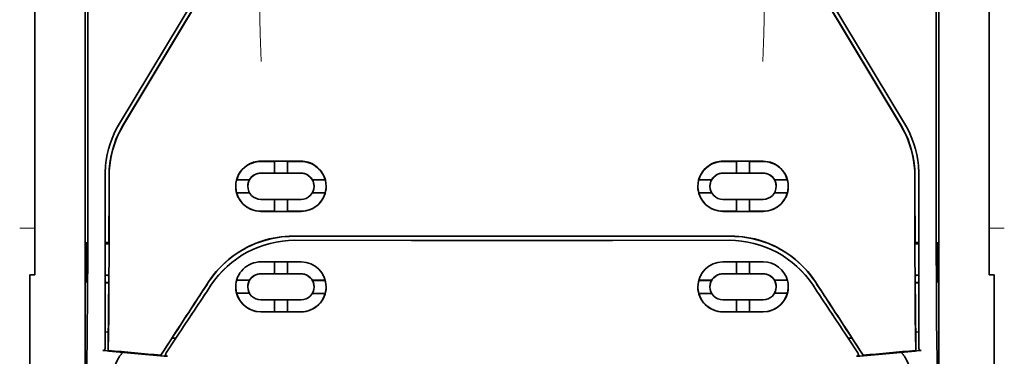
# Model space of a CAD drawing. Units: millimetres. Extents: x -3346 to 13264, y 2871 to 5410.
# Drawn here: x 2273 to 2371, y 4066 to 4100 of the extents above; entities that cross this region are included whole.
import ezdxf

# ---------------------------------------------------------------- set-up
doc = ezdxf.new("R2010")
doc.units = ezdxf.units.MM

msp = doc.modelspace()

# ---------------------------------------------------------------- linework, layer by layer
at = {"color": 5, "lineweight": 35}
for p, q in [((2279.743, 4149.046), (2279.743, 4015.522)), ((2364.091, 4149.046), (2364.091, 4015.522))]:
    msp.add_line(p, q, dxfattribs=at)
at = {"color": 5, "lineweight": 35, "ltscale": 0.267781}
msp.add_line((2274.779, 4086.009), (2274.779, 4107.268), dxfattribs=at)
at = {"color": 5, "lineweight": 35, "ltscale": 0.27402}
msp.add_line((2369.055, 4107.763), (2369.055, 4086.009), dxfattribs=at)
at = {"color": 5, "lineweight": 13, "ltscale": 0.222338}
for p, q in [((2292.219, 4104.606), (2283.137, 4089.471)), ((2360.697, 4089.471), (2351.615, 4104.606))]:
    msp.add_line(p, q, dxfattribs=at)
at = {"color": 5, "lineweight": 35, "ltscale": 0.222283}
msp.add_line((2292.22, 4104.609), (2283.14, 4089.477), dxfattribs=at)
at = {"color": 5, "lineweight": 35, "ltscale": 0.222295}
for p, q in [((2292.597, 4104.484), (2283.514, 4089.353)), ((2292.611, 4104.472), (2283.529, 4089.34)), ((2351.223, 4104.472), (2360.305, 4089.34)), ((2351.237, 4104.484), (2360.319, 4089.353))]:
    msp.add_line(p, q, dxfattribs=at)
at = {"color": 5, "lineweight": 35, "ltscale": 0.222282}
msp.add_line((2360.694, 4089.477), (2351.614, 4104.609), dxfattribs=at)
at = {"color": 5, "lineweight": 35, "ltscale": 0.19213}
for p, q in [((2280.024, 4085.35), (2280.016, 4100.603)), ((2363.818, 4100.603), (2363.809, 4085.35))]:
    msp.add_line(p, q, dxfattribs=at)
at = {"color": 5, "lineweight": 13, "ltscale": 0.000253}
for p, q in [((2282.129, 4087.006), (2282.114, 4087.02)), ((2361.705, 4087.006), (2361.72, 4087.02))]:
    msp.add_line(p, q, dxfattribs=at)
at = {"color": 5, "lineweight": 35, "ltscale": 0.144667}
for p, q in [((2274.779, 4086.009), (2274.779, 4074.524)), ((2369.055, 4074.524), (2369.055, 4086.009))]:
    msp.add_line(p, q, dxfattribs=at)
at = {"color": 5, "lineweight": 35, "ltscale": 0.05}
for p, q in [((2297.108, 4085.757), (2301.077, 4085.756)), ((2346.726, 4085.757), (2342.757, 4085.756)), ((2301.077, 4084.564), (2297.108, 4084.566)), ((2342.757, 4084.564), (2346.726, 4084.566)), ((2297.108, 4081.987), (2301.077, 4081.985)), ((2346.726, 4081.987), (2342.757, 4081.985)), ((2297.108, 4080.797), (2301.077, 4080.795)), ((2346.726, 4080.797), (2342.757, 4080.795))]:
    msp.add_line(p, q, dxfattribs=at)
at = {"color": 5, "lineweight": 35, "ltscale": 0.016867}
for p, q in [((2297.108, 4085.727), (2298.447, 4085.727)), ((2346.726, 4085.727), (2345.387, 4085.727))]:
    msp.add_line(p, q, dxfattribs=at)
at = {"color": 5, "lineweight": 35, "ltscale": 0.005909}
for p, q in [((2298.447, 4085.761), (2298.447, 4085.292)), ((2299.737, 4085.76), (2299.737, 4085.291)), ((2344.096, 4085.76), (2344.096, 4085.291)), ((2345.387, 4085.761), (2345.387, 4085.292))]:
    msp.add_line(p, q, dxfattribs=at)
at = {"color": 5, "lineweight": 35, "ltscale": 0.016883}
for p, q in [((2299.737, 4085.726), (2301.077, 4085.725)), ((2344.097, 4085.726), (2342.757, 4085.725))]:
    msp.add_line(p, q, dxfattribs=at)
at = {"color": 5, "lineweight": 35, "ltscale": 0.009095}
for p, q in [((2298.447, 4084.57), (2298.447, 4085.292)), ((2299.737, 4084.569), (2299.737, 4085.291)), ((2344.096, 4084.569), (2344.096, 4085.291)), ((2345.387, 4084.57), (2345.387, 4085.292))]:
    msp.add_line(p, q, dxfattribs=at)
at = {"color": 5, "lineweight": 13, "ltscale": 0.217903}
for p, q in [((2281.726, 4084.373), (2281.726, 4067.074)), ((2362.108, 4067.074), (2362.108, 4084.373))]:
    msp.add_line(p, q, dxfattribs=at)
at = {"color": 5, "lineweight": 35, "ltscale": 0.215352}
for p, q in [((2281.726, 4084.371), (2281.726, 4067.274)), ((2362.108, 4067.274), (2362.108, 4084.371))]:
    msp.add_line(p, q, dxfattribs=at)
at = {"color": 5, "lineweight": 35, "ltscale": 0.016102}
for p, q in [((2294.712, 4083.931), (2295.99, 4083.93)), ((2294.712, 4083.927), (2295.99, 4083.926)), ((2294.712, 4082.637), (2295.99, 4082.636)), ((2294.712, 4073.985), (2295.99, 4073.985)), ((2294.712, 4073.98), (2295.99, 4073.979)), ((2340.361, 4073.981), (2341.64, 4073.981)), ((2340.361, 4073.976), (2341.64, 4073.976)), ((2294.712, 4072.695), (2295.99, 4072.694)), ((2340.361, 4072.691), (2341.639, 4072.691))]:
    msp.add_line(p, q, dxfattribs=at)
at = {"color": 5, "lineweight": 35, "ltscale": 5.3e-05}
for p, q in [((2295.99, 4083.93), (2295.99, 4083.926)), ((2302.194, 4083.927), (2302.194, 4083.923)), ((2341.64, 4083.927), (2341.64, 4083.923)), ((2347.843, 4083.93), (2347.843, 4083.926)), ((2295.817, 4083.281), (2295.817, 4083.277)), ((2348.016, 4083.277), (2348.016, 4083.281))]:
    msp.add_line(p, q, dxfattribs=at)
at = {"color": 5, "lineweight": 35, "ltscale": 0.016875}
for p, q in [((2298.447, 4084.574), (2297.108, 4084.575)), ((2301.077, 4084.573), (2299.737, 4084.573)), ((2342.757, 4084.573), (2344.096, 4084.573)), ((2345.387, 4084.574), (2346.726, 4084.575)), ((2297.108, 4080.805), (2298.447, 4080.805)), ((2299.737, 4080.804), (2301.077, 4080.803)), ((2344.096, 4080.804), (2342.757, 4080.803)), ((2346.726, 4080.805), (2345.387, 4080.805)), ((2299.737, 4074.625), (2301.077, 4074.625)), ((2344.096, 4074.625), (2342.757, 4074.625)), ((2299.737, 4070.871), (2301.077, 4070.87)), ((2344.096, 4070.871), (2342.757, 4070.87))]:
    msp.add_line(p, q, dxfattribs=at)
at = {"color": 5, "lineweight": 35, "ltscale": 0.01625}
for p, q in [((2299.737, 4084.569), (2298.447, 4084.57)), ((2344.096, 4084.569), (2345.387, 4084.57)), ((2298.447, 4080.8), (2299.737, 4080.8)), ((2345.387, 4080.8), (2344.096, 4080.8)), ((2298.447, 4074.621), (2299.737, 4074.621)), ((2345.387, 4074.621), (2344.096, 4074.621)), ((2298.447, 4070.865), (2299.737, 4070.865)), ((2345.387, 4070.865), (2344.096, 4070.865))]:
    msp.add_line(p, q, dxfattribs=at)
at = {"color": 5, "lineweight": 35, "ltscale": 0.016103}
for p, q in [((2302.194, 4083.927), (2303.473, 4083.927)), ((2302.194, 4083.923), (2303.473, 4083.923)), ((2341.64, 4083.927), (2340.361, 4083.927)), ((2341.64, 4083.923), (2340.361, 4083.923)), ((2349.122, 4083.931), (2347.843, 4083.93)), ((2349.122, 4083.927), (2347.843, 4083.926)), ((2303.473, 4082.633), (2302.194, 4082.633)), ((2340.361, 4082.633), (2341.64, 4082.633)), ((2349.122, 4082.637), (2347.843, 4082.636)), ((2303.473, 4073.981), (2302.194, 4073.981)), ((2303.473, 4073.976), (2302.194, 4073.976)), ((2349.122, 4073.985), (2347.843, 4073.985)), ((2349.122, 4073.98), (2347.843, 4073.979)), ((2303.473, 4072.691), (2302.194, 4072.691)), ((2349.122, 4072.695), (2347.843, 4072.694))]:
    msp.add_line(p, q, dxfattribs=at)
at = {"color": 5, "lineweight": 35, "ltscale": 6.4e-05}
for p, q in [((2347.714, 4084.115), (2347.719, 4084.115)), ((2348.016, 4073.337), (2348.016, 4073.332))]:
    msp.add_line(p, q, dxfattribs=at)
at = {"color": 5, "lineweight": 35, "ltscale": 5.7e-05}
for p, q in [((2302.367, 4083.278), (2302.367, 4083.274)), ((2341.467, 4083.274), (2341.467, 4083.278))]:
    msp.add_line(p, q, dxfattribs=at)
at = {"color": 5, "lineweight": 35, "ltscale": 0.014988}
for p, q in [((2298.447, 4081.99), (2298.447, 4080.8)), ((2299.737, 4081.99), (2299.737, 4080.8)), ((2344.096, 4081.99), (2344.096, 4080.8)), ((2345.387, 4081.99), (2345.387, 4080.8))]:
    msp.add_line(p, q, dxfattribs=at)
at = {"color": 5, "lineweight": 13, "ltscale": 0.01875}
for p, q in [((2274.779, 4079.153), (2273.291, 4079.153)), ((2370.543, 4079.153), (2369.055, 4079.153))]:
    msp.add_line(p, q, dxfattribs=at)
at = {"color": 5, "lineweight": 35, "ltscale": 0.272287}
for p in [(2300.3, 4078.342), (2343.534, 4078.342)]:
    msp.add_line(p, (2321.917, 4078.345), dxfattribs=at)
at = {"color": 5, "lineweight": 35, "ltscale": 0.272187}
for p in [(2300.308, 4078.336), (2343.526, 4078.336)]:
    msp.add_line(p, (2321.917, 4078.339), dxfattribs=at)
at = {"color": 5, "lineweight": 35, "ltscale": 0.145139}
for p, q in [((2311.993, 4077.932), (2300.471, 4077.936)), ((2331.841, 4077.932), (2343.363, 4077.936))]:
    msp.add_line(p, q, dxfattribs=at)
at = {"color": 5, "lineweight": 35, "ltscale": 0.125}
for q in [(2311.993, 4077.932), (2331.841, 4077.932)]:
    msp.add_line((2321.917, 4077.931), q, dxfattribs=at)
at = {"color": 5, "lineweight": 35, "ltscale": 0.049999}
for p, q in [((2279.913, 4073.791), (2279.913, 4077.76)), ((2279.937, 4073.776), (2279.937, 4077.746)), ((2363.897, 4073.776), (2363.897, 4077.746)), ((2363.921, 4073.791), (2363.921, 4077.76))]:
    msp.add_line(p, q, dxfattribs=at)
at = {"color": 5, "lineweight": 35, "ltscale": 0.000351}
for p, q in [((2279.913, 4077.76), (2279.937, 4077.746)), ((2363.921, 4077.76), (2363.897, 4077.746)), ((2279.913, 4073.791), (2279.937, 4073.776)), ((2363.921, 4073.791), (2363.897, 4073.776))]:
    msp.add_line(p, q, dxfattribs=at)
at = {"color": 5, "lineweight": 35, "ltscale": 0.004772}
msp.add_line((2281.726, 4077.706), (2282.105, 4077.705), dxfattribs=at)
at = {"color": 5, "lineweight": 35, "ltscale": 0.001282}
for p, q in [((2281.828, 4077.594), (2281.726, 4077.594)), ((2362.006, 4077.594), (2362.108, 4077.594))]:
    msp.add_line(p, q, dxfattribs=at)
at = {"color": 5, "lineweight": 35, "ltscale": 0.001568}
for p, q in [((2282.097, 4077.705), (2282.036, 4077.596)), ((2361.737, 4077.705), (2361.797, 4077.596))]:
    msp.add_line(p, q, dxfattribs=at)
at = {"color": 5, "lineweight": 35, "ltscale": 0.004771}
msp.add_line((2362.108, 4077.706), (2361.729, 4077.705), dxfattribs=at)
at = {"color": 5, "lineweight": 35, "ltscale": 0.002905}
for p, q in [((2297.108, 4075.805), (2297.338, 4075.805)), ((2346.726, 4075.805), (2346.496, 4075.805))]:
    msp.add_line(p, q, dxfattribs=at)
at = {"color": 5, "lineweight": 35, "ltscale": 0.047095}
for p, q in [((2297.338, 4075.805), (2301.077, 4075.803)), ((2346.496, 4075.805), (2342.757, 4075.803))]:
    msp.add_line(p, q, dxfattribs=at)
at = {"color": 5, "lineweight": 35, "ltscale": 0.014958}
for p, q in [((2298.447, 4075.809), (2298.447, 4074.621)), ((2299.737, 4075.808), (2299.737, 4074.621)), ((2344.096, 4075.808), (2344.096, 4074.621)), ((2345.387, 4075.809), (2345.387, 4074.621))]:
    msp.add_line(p, q, dxfattribs=at)
at = {"color": 5, "lineweight": 35, "ltscale": 0.00625}
for p, q in [((2274.283, 4074.524), (2274.779, 4074.524)), ((2369.551, 4074.524), (2369.055, 4074.524))]:
    msp.add_line(p, q, dxfattribs=at)
at = {"color": 5, "lineweight": 35, "ltscale": 0.011166}
for p, q in [((2274.283, 4074.524), (2274.283, 4073.637)), ((2369.551, 4073.637), (2369.551, 4074.524))]:
    msp.add_line(p, q, dxfattribs=at)
at = {"color": 5, "lineweight": 35, "ltscale": 0.001281}
for p, q in [((2281.726, 4074.494), (2281.828, 4074.494)), ((2362.108, 4074.494), (2362.006, 4074.494))]:
    msp.add_line(p, q, dxfattribs=at)
at = {"color": 5, "lineweight": 35, "ltscale": 0.002129}
for p, q in [((2282.036, 4074.49), (2282.09, 4074.33)), ((2361.797, 4074.49), (2361.744, 4074.33))]:
    msp.add_line(p, q, dxfattribs=at)
at = {"color": 5, "lineweight": 35, "ltscale": 6.3e-05}
for p, q in [((2295.99, 4073.985), (2295.99, 4073.979)), ((2302.194, 4073.981), (2302.194, 4073.976)), ((2341.64, 4073.981), (2341.64, 4073.976)), ((2347.843, 4073.985), (2347.843, 4073.979)), ((2295.817, 4073.332), (2295.817, 4073.337))]:
    msp.add_line(p, q, dxfattribs=at)
at = {"color": 5, "lineweight": 35, "ltscale": 0.006046}
for p, q in [((2297.108, 4074.627), (2297.588, 4074.626)), ((2346.726, 4074.627), (2346.246, 4074.626))]:
    msp.add_line(p, q, dxfattribs=at)
at = {"color": 5, "lineweight": 35, "ltscale": 0.003732}
for p, q in [((2297.108, 4074.617), (2297.404, 4074.617)), ((2346.726, 4074.617), (2346.43, 4074.617))]:
    msp.add_line(p, q, dxfattribs=at)
at = {"color": 5, "lineweight": 35, "ltscale": 0.046268}
for p, q in [((2297.404, 4074.617), (2301.077, 4074.615)), ((2346.43, 4074.617), (2342.757, 4074.615))]:
    msp.add_line(p, q, dxfattribs=at)
at = {"color": 5, "lineweight": 35, "ltscale": 0.010829}
for p, q in [((2297.588, 4074.626), (2298.447, 4074.626)), ((2346.246, 4074.626), (2345.387, 4074.626))]:
    msp.add_line(p, q, dxfattribs=at)
at = {"color": 5, "lineweight": 35, "ltscale": 0.087781}
for p, q in [((2274.283, 4066.669), (2274.283, 4073.637)), ((2369.551, 4073.637), (2369.551, 4066.669))]:
    msp.add_line(p, q, dxfattribs=at)
at = {"color": 5, "lineweight": 35, "ltscale": 0.0003}
for p, q in [((2279.913, 4073.791), (2279.937, 4073.791)), ((2363.897, 4073.791), (2363.921, 4073.791))]:
    msp.add_line(p, q, dxfattribs=at)
at = {"color": 5, "lineweight": 35, "ltscale": 0.003186}
for p, q in [((2281.726, 4073.759), (2281.979, 4073.758)), ((2361.855, 4073.758), (2362.108, 4073.759))]:
    msp.add_line(p, q, dxfattribs=at)
at = {"color": 5, "lineweight": 35, "ltscale": 0.004542}
for p, q in [((2281.726, 4073.747), (2282.086, 4073.747)), ((2362.108, 4073.747), (2361.747, 4073.747))]:
    msp.add_line(p, q, dxfattribs=at)
at = {"color": 5, "lineweight": 35, "ltscale": 0.001356}
for p, q in [((2281.979, 4073.758), (2282.086, 4073.758)), ((2361.855, 4073.758), (2361.747, 4073.758))]:
    msp.add_line(p, q, dxfattribs=at)
at = {"color": 5, "lineweight": 35, "ltscale": 6.2e-05}
for p, q in [((2302.367, 4073.328), (2302.367, 4073.333)), ((2341.467, 4073.333), (2341.467, 4073.328))]:
    msp.add_line(p, q, dxfattribs=at)
at = {"color": 5, "lineweight": 35, "ltscale": 0.006006}
for p, q in [((2297.108, 4072.046), (2297.584, 4072.046)), ((2346.726, 4072.046), (2346.249, 4072.046))]:
    msp.add_line(p, q, dxfattribs=at)
at = {"color": 5, "lineweight": 35, "ltscale": 0.043994}
for p, q in [((2297.584, 4072.046), (2301.077, 4072.044)), ((2346.249, 4072.046), (2342.757, 4072.044))]:
    msp.add_line(p, q, dxfattribs=at)
at = {"color": 5, "lineweight": 35, "ltscale": 0.014929}
for p, q in [((2298.447, 4072.05), (2298.447, 4070.865)), ((2299.737, 4072.05), (2299.737, 4070.865)), ((2344.096, 4072.05), (2344.096, 4070.865)), ((2345.387, 4072.05), (2345.387, 4070.865))]:
    msp.add_line(p, q, dxfattribs=at)
at = {"color": 5, "lineweight": 35, "ltscale": 0.010157}
for p, q in [((2297.108, 4070.872), (2297.914, 4070.872)), ((2346.726, 4070.872), (2345.92, 4070.872))]:
    msp.add_line(p, q, dxfattribs=at)
at = {"color": 5, "lineweight": 35, "ltscale": 0.007328}
for p, q in [((2297.108, 4070.86), (2297.689, 4070.86)), ((2346.726, 4070.86), (2346.144, 4070.86))]:
    msp.add_line(p, q, dxfattribs=at)
at = {"color": 5, "lineweight": 35, "ltscale": 0.042672}
for p, q in [((2297.689, 4070.86), (2301.077, 4070.858)), ((2346.144, 4070.86), (2342.757, 4070.858))]:
    msp.add_line(p, q, dxfattribs=at)
at = {"color": 5, "lineweight": 35, "ltscale": 0.006718}
for p, q in [((2297.914, 4070.872), (2298.447, 4070.871)), ((2345.92, 4070.872), (2345.387, 4070.871))]:
    msp.add_line(p, q, dxfattribs=at)
at = {"color": 5, "lineweight": 35, "ltscale": 0.004011}
for p, q in [((2281.726, 4068.891), (2282.042, 4068.857)), ((2362.108, 4068.891), (2361.791, 4068.857))]:
    msp.add_line(p, q, dxfattribs=at)
at = {"color": 5, "lineweight": 35, "ltscale": 0.023551}
for p, q in [((2282.042, 4067.051), (2282.042, 4068.92)), ((2361.791, 4068.92), (2361.791, 4067.051))]:
    msp.add_line(p, q, dxfattribs=at)
at = {"color": 5, "lineweight": 35, "ltscale": 0.026384}
for p, q in [((2288.385, 4068.329), (2287.233, 4066.58)), ((2355.448, 4068.329), (2356.6, 4066.58))]:
    msp.add_line(p, q, dxfattribs=at)
at = {"color": 5, "lineweight": 35, "ltscale": 0.021736}
for p, q in [((2287.76, 4066.804), (2288.709, 4068.245)), ((2355.125, 4068.245), (2356.074, 4066.804))]:
    msp.add_line(p, q, dxfattribs=at)
at = {"color": 5, "lineweight": 35, "ltscale": 0.004543}
for p, q in [((2288.709, 4068.245), (2288.349, 4068.274)), ((2355.125, 4068.245), (2355.485, 4068.274))]:
    msp.add_line(p, q, dxfattribs=at)
at = {"color": 5, "lineweight": 35, "ltscale": 0.001878}
for p, q in [((2288.385, 4068.329), (2288.466, 4068.454)), ((2355.448, 4068.329), (2355.368, 4068.454))]:
    msp.add_line(p, q, dxfattribs=at)
at = {"color": 5, "lineweight": 35, "ltscale": 0.00316}
for p, q in [((2288.848, 4068.454), (2288.709, 4068.245)), ((2354.986, 4068.454), (2355.125, 4068.245))]:
    msp.add_line(p, q, dxfattribs=at)
at = {"color": 5, "lineweight": 35, "ltscale": 0.010471}
for p, q in [((2279.94, 4067.192), (2279.951, 4068.023)), ((2363.882, 4068.023), (2363.894, 4067.192))]:
    msp.add_line(p, q, dxfattribs=at)
at = {"color": 5, "lineweight": 13, "ltscale": 0.009392}
for p, q in [((2287.991, 4067.149), (2287.578, 4066.528)), ((2355.843, 4067.149), (2356.255, 4066.528))]:
    msp.add_line(p, q, dxfattribs=at)
at = {"color": 5, "lineweight": 35, "ltscale": 0.081929}
for p, q in [((2274.283, 4066.669), (2274.283, 4060.164)), ((2369.551, 4060.164), (2369.551, 4066.669))]:
    msp.add_line(p, q, dxfattribs=at)
at = {"color": 5, "lineweight": 35, "ltscale": 0.002724}
for p, q in [((2281.726, 4067.024), (2281.51, 4067.045)), ((2362.108, 4067.024), (2362.323, 4067.045))]:
    msp.add_line(p, q, dxfattribs=at)
at = {"color": 5, "lineweight": 13, "ltscale": 0.00056}
for p, q in [((2281.681, 4067.077), (2281.681, 4067.032)), ((2362.153, 4067.032), (2362.153, 4067.077))]:
    msp.add_line(p, q, dxfattribs=at)
at = {"color": 5, "lineweight": 35, "ltscale": 0.000481}
for p, q in [((2282.042, 4067.051), (2282.043, 4067.089)), ((2361.791, 4067.051), (2361.791, 4067.089))]:
    msp.add_line(p, q, dxfattribs=at)
at = {"color": 5, "lineweight": 35, "ltscale": 0.007569}
for p, q in [((2287.233, 4066.58), (2287.559, 4067.084)), ((2356.6, 4066.58), (2356.274, 4067.084))]:
    msp.add_line(p, q, dxfattribs=at)
at = {"color": 5, "lineweight": 35, "ltscale": 0.004025}
for p, q in [((2287.556, 4066.495), (2287.875, 4066.468)), ((2356.277, 4066.495), (2355.959, 4066.468))]:
    msp.add_line(p, q, dxfattribs=at)
at = {"color": 5, "lineweight": 13}
for points in [[(2297.107, 4142.408), (2297.088, 4135.781), (2297.08, 4129.154), (2297.074, 4123.289), (2297.068, 4120.254), (2297.055, 4115.901), (2297.039, 4112.782), (2297.002, 4106.545), (2296.991, 4104.46), (2296.989, 4103.438), (2296.992, 4101.866), (2297.001, 4100.85), (2297.017, 4099.809), (2297.048, 4098.39), (2297.073, 4097.449), (2297.126, 4095.626)], [(2346.727, 4142.408), (2346.746, 4135.781), (2346.754, 4129.154), (2346.76, 4123.289), (2346.766, 4120.254), (2346.779, 4115.901), (2346.794, 4112.782), (2346.831, 4106.545), (2346.842, 4104.46), (2346.845, 4103.438), (2346.842, 4101.866), (2346.833, 4100.85), (2346.817, 4099.809), (2346.786, 4098.39), (2346.761, 4097.449), (2346.708, 4095.626)], [(2300.447, 4077.927), (2301.789, 4077.927), (2303.131, 4077.926), (2304.473, 4077.926), (2305.814, 4077.925), (2307.156, 4077.925), (2308.498, 4077.924), (2309.84, 4077.924), (2311.182, 4077.924), (2312.524, 4077.923), (2313.866, 4077.923), (2315.208, 4077.923), (2316.549, 4077.923), (2317.891, 4077.923), (2319.233, 4077.922), (2320.575, 4077.922), (2321.917, 4077.922)], [(2321.917, 4077.922), (2323.259, 4077.922), (2324.601, 4077.922), (2325.943, 4077.923), (2327.284, 4077.923), (2328.626, 4077.923), (2329.968, 4077.923), (2331.31, 4077.923), (2332.652, 4077.924), (2333.994, 4077.924), (2335.336, 4077.924), (2336.677, 4077.925), (2338.019, 4077.925), (2339.361, 4077.926), (2340.703, 4077.926), (2342.045, 4077.927), (2343.387, 4077.927)], [(2292.111, 4073.368), (2292.248, 4073.574), (2292.316, 4073.673), (2292.418, 4073.819), (2292.496, 4073.925), (2292.576, 4074.032), (2292.703, 4074.194), (2292.838, 4074.359), (2293.016, 4074.566), (2293.2, 4074.77), (2293.392, 4074.97), (2293.491, 4075.069), (2293.592, 4075.167), (2293.694, 4075.263), (2293.797, 4075.358), (2293.938, 4075.483), (2294.082, 4075.606), (2294.229, 4075.727), (2294.409, 4075.868), (2294.591, 4076.006), (2294.778, 4076.139), (2294.967, 4076.268), (2295.158, 4076.392), (2295.279, 4076.467), (2295.401, 4076.54), (2295.524, 4076.612), (2295.648, 4076.682), (2295.899, 4076.816), (2296.109, 4076.922), (2296.316, 4077.02), (2296.451, 4077.081), (2296.587, 4077.139), (2296.772, 4077.214), (2296.899, 4077.263), (2297.175, 4077.367)], [(2351.723, 4073.368), (2351.585, 4073.574), (2351.517, 4073.673), (2351.416, 4073.819), (2351.338, 4073.925), (2351.258, 4074.032), (2351.131, 4074.194), (2350.996, 4074.359), (2350.818, 4074.566), (2350.633, 4074.77), (2350.442, 4074.97), (2350.343, 4075.069), (2350.242, 4075.167), (2350.14, 4075.263), (2350.037, 4075.358), (2349.896, 4075.483), (2349.752, 4075.606), (2349.605, 4075.727), (2349.425, 4075.868), (2349.242, 4076.006), (2349.056, 4076.139), (2348.867, 4076.268), (2348.676, 4076.392), (2348.555, 4076.467), (2348.433, 4076.54), (2348.31, 4076.612), (2348.186, 4076.682), (2347.935, 4076.816), (2347.725, 4076.922), (2347.518, 4077.02), (2347.382, 4077.081), (2347.247, 4077.139), (2347.062, 4077.214), (2346.935, 4077.263), (2346.659, 4077.367)]]:
    msp.add_lwpolyline(points, dxfattribs=at)
at = {"color": 5, "lineweight": 35}
for points in [[(2279.951, 4068.023), (2279.969, 4069.664), (2279.985, 4071.584), (2279.999, 4073.746), (2280.007, 4075.47), (2280.014, 4077.281), (2280.023, 4081.071), (2280.025, 4083.217), (2280.024, 4085.35)], [(2363.809, 4085.35), (2363.81, 4082.311), (2363.814, 4079.272), (2363.823, 4076.329), (2363.831, 4074.52), (2363.84, 4072.815), (2363.851, 4071.297), (2363.862, 4069.909), (2363.882, 4068.023)], [(2282.129, 4084.285), (2282.126, 4080.232), (2282.121, 4078.198), (2282.115, 4076.205), (2282.106, 4074.323), (2282.096, 4072.529), (2282.081, 4070.477), (2282.063, 4068.645), (2282.043, 4067.089)], [(2361.705, 4084.285), (2361.708, 4080.232), (2361.713, 4078.198), (2361.719, 4076.205), (2361.728, 4074.323), (2361.738, 4072.529), (2361.753, 4070.477), (2361.771, 4068.645), (2361.791, 4067.089)], [(2281.72, 4067.221), (2281.709, 4067.183), (2281.692, 4067.147), (2281.673, 4067.118), (2281.649, 4067.093), (2281.624, 4067.074), (2281.597, 4067.059), (2281.564, 4067.048), (2281.53, 4067.044), (2281.51, 4067.045)], [(2362.113, 4067.221), (2362.124, 4067.183), (2362.141, 4067.147), (2362.161, 4067.118), (2362.185, 4067.093), (2362.209, 4067.074), (2362.237, 4067.059), (2362.27, 4067.048), (2362.303, 4067.044), (2362.323, 4067.045)], [(2282.578, 4065.22), (2282.641, 4065.406), (2282.71, 4065.588), (2282.784, 4065.764), (2282.861, 4065.933), (2282.943, 4066.096), (2283.028, 4066.249), (2283.116, 4066.393), (2283.162, 4066.463), (2283.208, 4066.53), (2283.252, 4066.591), (2283.297, 4066.648), (2283.358, 4066.722), (2283.42, 4066.791), (2283.482, 4066.853)], [(2287.76, 4066.804), (2287.748, 4066.783), (2287.737, 4066.762), (2287.728, 4066.74), (2287.722, 4066.717), (2287.717, 4066.693), (2287.715, 4066.67), (2287.714, 4066.647), (2287.717, 4066.624), (2287.721, 4066.602), (2287.728, 4066.58), (2287.737, 4066.56), (2287.748, 4066.542), (2287.761, 4066.525), (2287.776, 4066.51), (2287.792, 4066.497), (2287.81, 4066.487), (2287.828, 4066.478), (2287.847, 4066.473), (2287.875, 4066.468)], [(2356.074, 4066.804), (2356.086, 4066.783), (2356.097, 4066.762), (2356.105, 4066.74), (2356.112, 4066.717), (2356.117, 4066.693), (2356.119, 4066.67), (2356.119, 4066.647), (2356.117, 4066.624), (2356.113, 4066.602), (2356.106, 4066.58), (2356.097, 4066.56), (2356.086, 4066.542), (2356.073, 4066.525), (2356.058, 4066.51), (2356.042, 4066.497), (2356.024, 4066.487), (2356.006, 4066.478), (2355.986, 4066.473), (2355.959, 4066.468)], [(2361.255, 4065.22), (2361.192, 4065.406), (2361.124, 4065.588), (2361.05, 4065.764), (2360.972, 4065.933), (2360.891, 4066.095), (2360.806, 4066.249), (2360.718, 4066.393), (2360.672, 4066.463), (2360.626, 4066.53), (2360.581, 4066.591), (2360.537, 4066.648), (2360.475, 4066.722), (2360.414, 4066.791), (2360.352, 4066.853)]]:
    msp.add_lwpolyline(points, dxfattribs=at)
for centre, radius, start, end in [((2291.648, 4084.372), 9.922, 149.0343, 174.52784), ((2352.186, 4084.372), 9.922, 5.47221, 30.96575), ((2291.923, 4084.304), 9.808, 149.02085, 174.42135), ((2291.937, 4084.292), 9.808, 149.02108, 173.81926), ((2351.896, 4084.292), 9.808, 6.18082, 30.97894), ((2351.911, 4084.304), 9.808, 5.57865, 30.97915), ((2297.106, 4083.248), 2.479, 89.96787, 126.21725), ((2297.106, 4083.278), 2.479, 89.96828, 123.79841), ((2301.076, 4083.274), 2.481, 56.15988, 89.97231), ((2301.076, 4083.244), 2.481, 53.74218, 89.97173), ((2342.758, 4083.244), 2.481, 90.02828, 126.25782), ((2342.758, 4083.274), 2.481, 90.0277, 123.84011), ((2346.728, 4083.278), 2.479, 359.98315, 90.029), ((2346.728, 4083.248), 2.479, 53.78275, 90.03212), ((2291.653, 4084.371), 9.928, 174.52473, 179.99972), ((2291.977, 4084.298), 9.862, 174.41803, 180.00446), ((2291.987, 4084.286), 9.858, 173.81614, 180.00396), ((2297.107, 4083.278), 2.48, 123.80114, 180.01685), ((2297.107, 4083.248), 2.48, 126.21949, 164.00657), ((2301.075, 4083.273), 2.483, 359.99173, 56.16634), ((2301.075, 4083.242), 2.483, 15.99276, 53.74573), ((2342.758, 4083.273), 2.483, 123.83367, 180.00829), ((2342.759, 4083.242), 2.483, 126.25427, 164.00724), ((2346.727, 4083.248), 2.48, 15.99342, 53.78051), ((2351.846, 4084.286), 9.858, 359.99605, 6.18386), ((2351.856, 4084.298), 9.862, 359.99553, 5.58196), ((2352.18, 4084.371), 9.928, 0.00028, 5.47526), ((334.207, 4084.036), 1947.908, 359.814174, 0.007691), ((2297.107, 4083.277), 1.289, 89.96461, 180.00051), ((2297.107, 4083.281), 1.289, 149.99097, 180.00024), ((2297.107, 4083.285), 1.289, 89.9658, 149.98886), ((2301.076, 4083.282), 1.291, 29.99283, 89.96789), ((2301.076, 4083.274), 1.291, 0.01101, 89.96843), ((2301.077, 4083.278), 1.29, 0.01597, 29.99868), ((2342.757, 4083.274), 1.291, 90.03157, 179.98899), ((2342.757, 4083.278), 1.29, 150.00132, 179.98404), ((2342.757, 4083.282), 1.291, 90.03212, 150.00717), ((2346.727, 4083.285), 1.289, 30.01113, 90.03419), ((2346.727, 4083.277), 1.289, 359.99952, 90.03539), ((2346.727, 4083.281), 1.289, 359.99963, 30.00904), ((4309.627, 4084.036), 1947.908, 179.992314, 180.185817), ((2297.108, 4083.278), 2.482, 180.03507, 269.98855), ((2297.106, 4083.282), 2.48, 180.00891, 195.07399), ((2297.108, 4083.277), 1.291, 180.01607, 269.98033), ((2301.078, 4083.274), 1.289, 269.95271, 359.99548), ((2301.079, 4083.274), 2.479, 269.94475, 359.97529), ((2301.079, 4083.278), 2.479, 344.92332, 359.98949), ((2342.755, 4083.278), 2.479, 179.98578, 195.07668), ((2342.754, 4083.274), 2.479, 180.02471, 270.05524), ((2342.756, 4083.274), 1.289, 180.00453, 270.04729), ((2346.726, 4083.278), 2.482, 270.01145, 359.96493), ((2346.726, 4083.277), 1.291, 270.01967, 359.98394), ((2346.728, 4083.282), 2.48, 344.926, 0.00014), ((2297.108, 4083.287), 2.482, 195.09089, 269.98341), ((2301.079, 4083.283), 2.479, 269.94847, 344.90638), ((2342.755, 4083.283), 2.479, 195.09361, 270.05152), ((2346.726, 4083.287), 2.482, 270.01658, 344.90912), ((2300.297, 4068.36), 9.981, 107.99011, 146.82817), ((2300.304, 4068.359), 9.976, 107.03536, 146.84733), ((2300.463, 4068.005), 9.931, 89.95503, 146.49478), ((2300.303, 4068.345), 9.997, 90.01486, 107.99515), ((2300.311, 4068.341), 9.995, 90.01495, 107.04301), ((2343.371, 4068.005), 9.931, 33.50521, 90.04497), ((2343.523, 4068.341), 9.995, 72.95699, 89.98504), ((2343.531, 4068.345), 9.997, 72.00486, 89.98513), ((2343.53, 4068.359), 9.976, 33.15267, 72.96464), ((2343.537, 4068.36), 9.981, 33.17183, 72.00989), ((2281.901, 4081.651), 4.057, 268.95755, 271.90772), ((2361.932, 4081.651), 4.057, 268.09227, 271.04245), ((2297.102, 4073.328), 2.476, 89.87446, 179.91042), ((2301.08, 4073.323), 2.479, 0.10743, 90.05797), ((2342.754, 4073.323), 2.479, 89.94214, 179.88938), ((2346.73, 4073.326), 2.479, 15.19147, 90.09186), ((2281.896, 4072.071), 2.424, 86.67626, 91.61507), ((1559.524, 4077.864), 722.574, 359.290791, 359.719726), ((2297.104, 4073.329), 1.287, 89.86219, 179.89545), ((2297.099, 4073.337), 1.282, 149.89865, 179.99395), ((2297.106, 4073.336), 1.29, 89.9238, 149.84584), ((2301.077, 4073.333), 1.292, 30.1353, 90.00894), ((2301.079, 4073.326), 1.289, 0.10971, 90.06999), ((2301.084, 4073.333), 1.283, 0.00063, 30.09061), ((2342.755, 4073.326), 1.289, 89.93001, 179.89028), ((2342.749, 4073.333), 1.283, 149.90953, 180.00187), ((2342.757, 4073.333), 1.292, 89.99067, 149.86462), ((2346.728, 4073.336), 1.29, 30.15423, 90.07627), ((2346.729, 4073.329), 1.287, 0.10471, 90.13781), ((2346.735, 4073.337), 1.282, 0.00694, 30.1015), ((2346.742, 4073.332), 2.465, 0.00327, 15.12009), ((3084.31, 4077.864), 722.574, 180.280279, 180.709215), ((2361.938, 4072.071), 2.424, 88.38493, 93.32374), ((3617.942, 3206.045), 1584.711, 146.798005, 147.088575), ((3417.026, 3338.254), 1344.188, 146.823823, 147.096347), ((93.667, 5526.375), 2635.214, 326.410041, 326.541287), ((2297.103, 4073.338), 2.477, 180.13505, 270.11349), ((2297.089, 4073.337), 2.463, 180.00155, 195.12586), ((2297.105, 4073.334), 1.288, 180.12033, 270.0954), ((2301.085, 4073.333), 2.474, 269.81815, 359.8836), ((2301.081, 4073.331), 1.287, 269.83676, 359.88545), ((2301.096, 4073.333), 2.462, 344.87166, 359.99476), ((2342.749, 4073.333), 2.474, 180.11305, 270.18157), ((2342.738, 4073.333), 2.462, 180.00579, 195.12839), ((2342.753, 4073.331), 1.287, 180.11455, 270.16324), ((2346.731, 4073.338), 2.477, 269.88711, 359.87734), ((2346.728, 4073.334), 1.288, 269.90457, 359.87983), ((2346.745, 4073.337), 2.463, 344.87417, 0.00051), ((4550.167, 5526.375), 2635.214, 213.458715, 213.589977), ((1226.808, 3338.254), 1344.188, 32.903658, 33.176182), ((1025.891, 3206.045), 1584.711, 32.91142, 33.202), ((2297.104, 4073.352), 2.48, 195.24901, 270.08587), ((2301.084, 4073.347), 2.477, 269.84484, 344.74907), ((2342.75, 4073.347), 2.477, 195.25108, 270.15573), ((2346.73, 4073.352), 2.48, 269.91391, 344.75098), ((2418.823, 4065.693), 138.892, 179.38165, 180.08702), ((2281.461, 4067.274), 0.265, 348.34036, 0.0168), ((2362.373, 4067.274), 0.265, 179.9832, 191.65966), ((2225.011, 4065.693), 138.891, 359.91297, 0.61835), ((2322.907, 4488.295), 423.279, 264.41678, 265.20927), ((2322.905, 4488.497), 423.423, 264.46197, 265.16731), ((2320.927, 4488.294), 423.278, 274.79072, 275.58321), ((2320.928, 4488.497), 423.423, 274.83268, 275.53802)]:
    msp.add_arc(centre, radius, start, end, dxfattribs=at)
at = {"color": 5, "lineweight": 13}
for centre, radius, start, end in [((2291.646, 4084.371), 9.92, 149.0671, 174.46623), ((2352.188, 4084.371), 9.92, 5.53387, 30.93286), ((2291.656, 4084.37), 9.93, 174.46176, 179.98169), ((2352.178, 4084.37), 9.93, 0.0183, 5.53823), ((2300.465, 4067.988), 9.939, 90.10543, 109.33016), ((2343.368, 4067.988), 9.939, 70.66984, 89.89456), ((-309.468, 5791.868), 3117.924, 326.415748, 326.55282), ((4953.301, 5791.868), 3117.924, 213.447185, 213.584267)]:
    msp.add_arc(centre, radius, start, end, dxfattribs=at)

doc.saveas('drawing.dxf')
